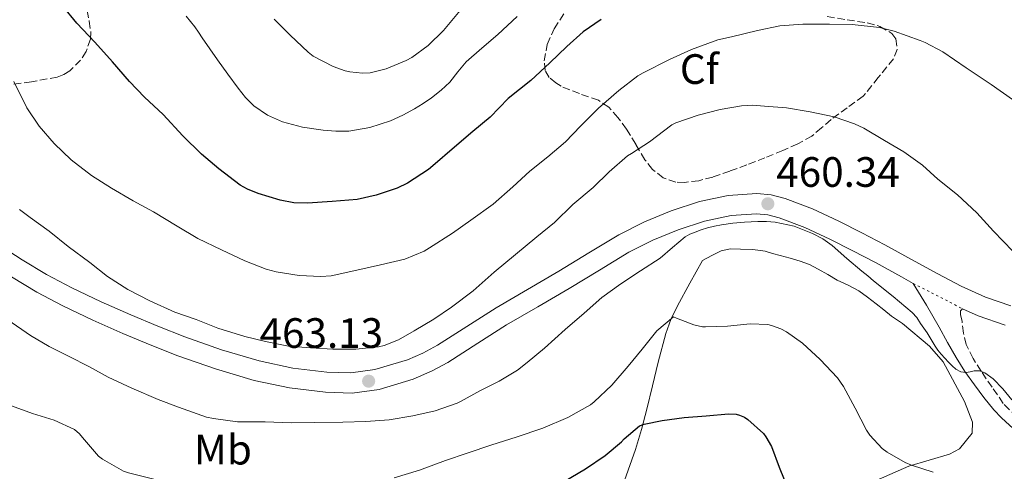
# Model space of a CAD drawing. Units: metres. Extents: x 597281 to 600727, y 4724490 to 4726851.
# Drawn here: x 600089 to 600321, y 4724690 to 4724796 of the extents above; entities that cross this region are included whole.
import ezdxf
from ezdxf.enums import TextEntityAlignment as Align

# ---------------------------------------------------------------- set-up
doc = ezdxf.new("R2010")
doc.units = ezdxf.units.M
doc.header["$MEASUREMENT"] = 0
doc.linetypes.add('DGN Style 3', pattern=[2.435890702152634, 1.739921930109024, -0.6959687720436097])
doc.linetypes.add('DGN Style 5', pattern=[1.217945351076317, 0.5219765790327072, -0.6959687720436097])
for name, color, linetype, lineweight in [('Camino', 7, 'DGN Style 3', 0), ('Cierre de vial', 7, 'DGN Style 5', 0), ('Cota de punto acotado terreno', 7, 'Continuous', 0), ('Curva de nivel directora', 30, 'Continuous', 30), ('Curva de nivel intermedia', 30, 'Continuous', 0), ('Estanque', 4, 'Continuous', 0), ('Etiqueta de uso rústico', 92, 'Continuous', 0), ('Etiqueta de zona arbolada', 92, 'Continuous', 0), ('Línea de cambio de uso (parcela vista)', 92, 'Continuous', 0), ('Línea de pista pavimentada', 7, 'Continuous', 0), ('Margen derecho', 7, 'Continuous', 0), ('Punto acotado terreno (símbolo)', 7, 'Continuous', 0), ('Zona arbolada', 92, 'DGN Style 3', 0)]:
    doc.layers.add(name, color=color, linetype=linetype, lineweight=lineweight)
doc.styles.add('Style-Arial', font='arial.ttf')

# ---------------------------------------------------------------- blocks, each defined once
blk = doc.blocks.new('5PATER')
at = {"layer": 'Estanque', "linetype": 'Continuous', "lineweight": 0}
h = blk.add_hatch(color=51, dxfattribs=at)
edge = h.paths.add_edge_path()
edge.add_ellipse((0, 0), major_axis=(-0.1095731443231308, -0.1110710700762829), ratio=0.9994222409660317, start_angle=0, end_angle=360)

msp = doc.modelspace()

# ---------------------------------------------------------------- linework, layer by layer
at = {"layer": 'Camino', "color": 7, "linetype": 'DGN Style 3', "lineweight": 0}
msp.add_polyline3d([(600340.8399999992, 4724689.590000001, 459.6499999999941), (600338.0699999997, 4724691.529999999, 459.9400000000023), (600335.3200000004, 4724693.490000002, 459.9900000000054), (600332.6400000005, 4724695.440000001, 459.9100000000035), (600330.0299999998, 4724697.420000001, 459.8099999999978), (600327.0399999992, 4724699.900000002, 459.6699999999984), (600324.1400000001, 4724702.500000002, 459.5399999999936), (600322.3099999973, 4724704.210000001, 459.4700000000012), (600320.87, 4724705.710000001, 459.5000000000001), (600318.2500000005, 4724709.52, 459.8899999999995), (600315.6199999995, 4724713.320000002, 460.2799999999987), (600313.7300000008, 4724716.310000001, 460.4499999999971), (600312.1399999994, 4724719.560000001, 460.6100000000006), (600311.4499999987, 4724722.27, 460.9199999999983), (600311.1400000004, 4724724.990000002, 461.3300000000017), (600310.7800000004, 4724726.740000002, 461.6600000000035), (600310.8000000005, 4724727.530000002, 461.8300000000018), (600311.2299999996, 4724728.040000001, 461.9199999999983)], dxfattribs=at)
at = {"layer": 'Cierre de vial', "color": 7, "linetype": 'DGN Style 5', "lineweight": 0, "extrusion": (-0.04492468404184777, 0.02312072101005185, 0.9987227868751747), "elevation": 82731.6565563995, "flags": 128}
msp.add_lwpolyline([(-4475718.668795836, -1626213.145496454), (-4475718.668795836, -1626200.082705787)], dxfattribs=at)
at = {"layer": 'Curva de nivel directora', "color": 30, "linetype": 'Continuous', "lineweight": 30, "flags": 128}
for points, elevation in [([(600225.9699999987, 4724796.230000001), (600221.7300000008, 4724793.320000002), (600217.9099999986, 4724789.880000002), (600213.8899999998, 4724786.080000003), (600209.359999999, 4724781.890000001), (600204.0700000006, 4724777.619999999), (600199.8300000004, 4724773.24), (600195.6999999998, 4724769.860000002), (600191.3500000002, 4724766.119999999), (600186.2599999985, 4724761.78), (600185.219999999, 4724760.870000001), (600180.2599999993, 4724757.67), (600177.8299999996, 4724756.470000003), (600172.8799999988, 4724754.789999999), (600168.4199999995, 4724753.780000002), (600162.5299999998, 4724753.32), (600156.6600000003, 4724752.920000001), (600153.4900000007, 4724753.03), (600150.2299999995, 4724753.610000002), (600145.0899999987, 4724755.250000002), (600142.5499999995, 4724756.250000001), (600140.8399999996, 4724757.220000001), (600135.8099999982, 4724761.029999999), (600131.6500000008, 4724764.490000002), (600127.2799999987, 4724768.820000002), (600122.6299999995, 4724773.850000001), (600118.2100000007, 4724777.940000001), (600114.7100000003, 4724781.62), (600110.6600000003, 4724786.28), (600106.5499999997, 4724790.930000001), (600102.2600000004, 4724795.369999999), (600099.0499999984, 4724799.32)], 475), ([(600217.1100000007, 4724687.190000001), (600222.2599999983, 4724690.26), (600226.9000000008, 4724693.42), (600230.819999999, 4724696.660000001), (600231.4400000004, 4724697.369999999), (600235.0599999991, 4724700.440000001), (600236.1299999999, 4724700.810000001), (600240.3599999989, 4724701.690000001), (600245.5399999999, 4724702.340000001), (600250.7599999991, 4724702.79), (600256.0399999986, 4724703.270000001), (600257.8400000001, 4724703.140000001), (600258.6299999993, 4724702.950000001), (600259.8000000004, 4724702.420000001), (600260.5800000004, 4724701.910000001), (600264.2899999986, 4724698.580000001), (600264.8799999988, 4724697.78), (600266.1500000005, 4724695.500000001), (600267.97, 4724690.65), (600270.3499999982, 4724684.859999999)], 450)]:
    msp.add_lwpolyline(points, dxfattribs=dict(at, elevation=elevation))
at = {"layer": 'Curva de nivel intermedia', "color": 30, "linetype": 'Continuous', "lineweight": 0, "flags": 128}
for points, elevation in [([(600206.1800000007, 4724796.949999999), (600203.9100000019, 4724794.84), (600201.6200000008, 4724792.760000001), (600197.8600000013, 4724789.539999999), (600194.0999999995, 4724786.31), (600192.1799999995, 4724783.929999999), (600190.3100000009, 4724781.499999999), (600188.2099999997, 4724779.56), (600185.9600000011, 4724777.779999998), (600183.9699999996, 4724776.430000001), (600181.9199999999, 4724775.16), (600179.1700000007, 4724773.660000001), (600176.2900000018, 4724772.359999999), (600171.4400000015, 4724770.769999999), (600166.4700000006, 4724769.949999998), (600163.4100000004, 4724769.899999999), (600160.3600000016, 4724770.17), (600155.5300000014, 4724770.9), (600150.7700000005, 4724772.119999998), (600147.220000001, 4724773.660000001), (600144.0700000017, 4724775.930000001), (600142.0900000012, 4724777.9), (600140.3400000011, 4724780.029999998), (600137.8900000014, 4724783.359999999), (600135.4800000018, 4724786.73), (600133.6700000013, 4724789.32), (600131.8800000009, 4724791.909999998), (600131.0100000015, 4724793.25), (600130.1200000019, 4724794.57), (600128.0900000001, 4724797.019999999)], 480), ([(600192.6900000013, 4724798.38), (600188.7700000008, 4724793.690000001)], 485.0000000000001), ([(600188.7700000008, 4724793.690000001), (600185.160000001, 4724790.17), (600181.2800000008, 4724787.269999999), (600179.9400000018, 4724786.569999998), (600175.2500000002, 4724784.589999998), (600171.5100000007, 4724783.660000001), (600169.6800000002, 4724783.609999999), (600166.6900000017, 4724783.9), (600165.5600000008, 4724784.170000001), (600162.7900000013, 4724785.21), (600158.0199999993, 4724787.59), (600156.8200000012, 4724788.59), (600152.6000000011, 4724792.55), (600148.8000000013, 4724796.380000001)], 485.0000000000001), ([(600323.0100000014, 4724777.429999999), (600318, 4724780.930000001), (600312.1500000006, 4724784.84), (600306.6100000017, 4724788.640000001), (600302.47, 4724790.869999999), (600301.2200000006, 4724791.33), (600295.1200000007, 4724793.509999999), (600291.6699999997, 4724794.359999998), (600285.2500000001, 4724795.060000001), (600279.8600000012, 4724795.140000001), (600273.5900000016, 4724795.17), (600268.1800000002, 4724794.759999999), (600262.8800000005, 4724793.67), (600256.7200000003, 4724792.199999999), (600253.5199999996, 4724791.459999999), (600247.3200000013, 4724789.189999999), (600242.1500000014, 4724786.789999999), (600235.8799999994, 4724783.699999999), (600234.6600000013, 4724782.98), (600230.1799999997, 4724779.49), (600225.3499999995, 4724775.38), (600221.1200000006, 4724771.140000001), (600217.6000000002, 4724767.429999999), (600213.4000000004, 4724763.890000001), (600209.1700000013, 4724760.470000001), (600205.1400000014, 4724756.789999999), (600200.4699999997, 4724752.71), (600195.2500000006, 4724748.92), (600190.8700000019, 4724745.859999999), (600185.4800000006, 4724742.369999998), (600184.2300000011, 4724741.619999999), (600179.6700000013, 4724739.749999999), (600173.8900000012, 4724738.390000001), (600167.6399999994, 4724736.98), (600162.2800000017, 4724735.83)], 470), ([(600162.2800000017, 4724735.83), (600159.860000001, 4724735.619999998), (600154.690000001, 4724735.910000001), (600149.2700000008, 4724736.76), (600146.9800000018, 4724737.350000001), (600141.9400000017, 4724739.349999999), (600136.4200000007, 4724741.890000001), (600130.8000000013, 4724744.63), (600125.9600000001, 4724747.489999999), (600120.3200000006, 4724750.899999999), (600115.5400000018, 4724753.509999998), (600110.4800000014, 4724756.49), (600105.7500000016, 4724759.460000001), (600100.9600000017, 4724763.130000001), (600096.9500000018, 4724767.009999999), (600093.38, 4724771.09), (600090.4699999997, 4724775.449999999), (600087.4099999998, 4724781.640000001)], 470), ([(600264.5600000013, 4724775.829999999), (600261.7500000016, 4724776.05), (600259.1100000021, 4724775.920000001), (600254.0400000003, 4724774.999999999), (600248.8700000005, 4724773.73), (600243.64, 4724771.890000001), (600242.6400000008, 4724771.41), (600237.3600000015, 4724767.429999999), (600233.1100000001, 4724764.659999999), (600232.2300000016, 4724764.080000001), (600227.9100000011, 4724760.34), (600224.1000000001, 4724756.640000001), (600219.3200000012, 4724752.609999999), (600214.9800000006, 4724748.359999998), (600210.7900000018, 4724744.999999999), (600205.7800000005, 4724740.789999999), (600200.7400000002, 4724736.630000001), (600195.8099999994, 4724732.24), (600190.6600000019, 4724728.420000001), (600186.52, 4724725.56), (600181.890000001, 4724722.789999999), (600178.1800000005, 4724720.73), (600174.7600000007, 4724719.369999998), (600173.4599999998, 4724719.029999998), (600168.0799999997, 4724718.53), (600162.6799999995, 4724718.53), (600157.4100000013, 4724718.81), (600152.2400000013, 4724719.24), (600146.8200000009, 4724720.279999998), (600141.9400000017, 4724721.489999999), (600135.5700000012, 4724723.480000001), (600130.4500000004, 4724725.529999998), (600125.4000000012, 4724727.189999999), (600119.4900000015, 4724729.909999999), (600114.3200000013, 4724732.569999999), (600109.5400000003, 4724735.649999999), (600105.3300000015, 4724738.929999998), (600100.2100000007, 4724742.679999999), (600095.7300000014, 4724746.34), (600091.2499999999, 4724749.59), (600088.7100000007, 4724751.449999999)], 465.0000000000001), ([(600323.0899999995, 4724741.65), (600318.530000002, 4724746.359999998), (600314.6400000006, 4724750.640000001), (600310.100000001, 4724754.880000001), (600305.4400000006, 4724758.56), (600301.8300000008, 4724761.91), (600297.4400000009, 4724765.06), (600292.8499999997, 4724767.749999999), (600287.9600000014, 4724770.609999999), (600285.7799999999, 4724771.680000001), (600281.000000001, 4724773.300000001), (600275.2800000012, 4724774.449999999), (600269.7000000001, 4724775.399999999), (600264.5600000013, 4724775.829999999)], 465.0000000000001), ([(600086.0199999996, 4724725.430000001), (600091.3600000016, 4724721.689999999), (600095.7500000015, 4724719.100000001), (600100.3400000003, 4724716.869999999), (600105.24, 4724714.31), (600109.6500000021, 4724711.88), (600115.24, 4724709.31), (600121.4900000019, 4724706.599999999), (600126.2800000019, 4724704.810000001), (600132.8700000012, 4724702.470000001), (600134.4800000006, 4724702.140000001), (600140.2000000003, 4724701.390000001), (600146.7400000005, 4724701.319999999), (600152.9499999998, 4724701.100000001), (600158.3200000009, 4724701.209999999), (600165.0600000002, 4724701.27), (600170.4400000002, 4724701.449999998), (600176.0000000012, 4724701.829999999), (600181.5700000012, 4724702.73), (600186.8000000016, 4724703.960000001), (600192.0400000009, 4724705.77), (600192.9800000018, 4724706.25), (600197.3800000007, 4724708.63), (600201.8900000014, 4724710.970000001), (600206.2300000021, 4724713.53), (600208.5000000007, 4724715.32), (600212.6400000004, 4724718.710000001), (600217.4600000016, 4724723.140000002), (600222.0000000012, 4724726.980000001), (600226.1600000008, 4724730.699999998), (600230.6100000012, 4724733.880000001), (600235.2699999993, 4724736.999999999), (600239.8800000005, 4724739.980000001), (600242.850000001, 4724742.470000001), (600245.8300000007, 4724744.970000001), (600246.9400000013, 4724745.630000002), (600248.1600000019, 4724746.119999999), (600249.5900000001, 4724746.659999999), (600251.0400000007, 4724747.130000001), (600252.7000000015, 4724747.55), (600254.3700000012, 4724747.86)], 460.0000000000001), ([(600254.3700000012, 4724747.86), (600257.0700000012, 4724748.199999999), (600259.7800000003, 4724748.439999999), (600261.3600000006, 4724748.539999999), (600262.9499999997, 4724748.600000001), (600265.0000000016, 4724748.59), (600267.0600000003, 4724748.42), (600271.5500000007, 4724747.48), (600275.8800000002, 4724745.779999999), (600278.2800000008, 4724744.51), (600280.4800000002, 4724742.970000001), (600283.9800000006, 4724739.920000001), (600287.4899999998, 4724736.900000001), (600288.8800000001, 4724735.779999998), (600290.2800000015, 4724734.65), (600294.8700000005, 4724730.949999998), (600299.4000000011, 4724727.16), (600300.4400000004, 4724725.929999999), (600301.3500000002, 4724724.569999999), (600302.1400000014, 4724723.439999999), (600302.9200000014, 4724722.31), (600303.8700000015, 4724720.77), (600304.8000000012, 4724719.220000001), (600305.4500000017, 4724718.230000001), (600306.1800000004, 4724717.289999999), (600307.060000001, 4724716.359999999), (600307.9599999996, 4724715.45), (600308.770000001, 4724714.59), (600309.6500000017, 4724713.749999999), (600310.8400000008, 4724713.149999999), (600312.1500000006, 4724712.98), (600313.0700000015, 4724713.179999999), (600313.9900000001, 4724713.4), (600315.2599999997, 4724713.38), (600316.5300000015, 4724712.939999999), (600318.4699999995, 4724711.480000001), (600320.7900000018, 4724709.100000001), (600322.9100000008, 4724706.569999999)], 460.0000000000001), ([(600177.1600000013, 4724688.119999998), (600183.1600000005, 4724689.929999999), (600189.2200000001, 4724692.199999999), (600194.360000001, 4724693.99), (600200.1600000013, 4724695.939999999), (600205.9700000006, 4724697.720000001), (600212.2000000001, 4724699.849999999), (600218.1600000013, 4724702.41), (600223.480000001, 4724705.38), (600224.3600000016, 4724706.04), (600228.5000000012, 4724710.039999999), (600232.3900000004, 4724714.52), (600235.7000000007, 4724718.519999999), (600239.0900000016, 4724722.810000001), (600243.0600000012, 4724726.149999999), (600243.7300000016, 4724725.800000001), (600247.8400000001, 4724724.259999999), (600249.8600000006, 4724723.779999998), (600250.6400000006, 4724723.74), (600255.7800000015, 4724723.930000001), (600261.1600000015, 4724724.46), (600265.3300000002, 4724724.279999998), (600266.2000000019, 4724724.100000001), (600268.4200000014, 4724723.289999999), (600269.7200000001, 4724722.600000001), (600273.4599999996, 4724719.909999999), (600277.6700000007, 4724716.069999999), (600281.7200000008, 4724711.720000001), (600283.1400000001, 4724709.689999999), (600285.9400000009, 4724704.600000001), (600288.5800000007, 4724699.380000001), (600289.3899999997, 4724698.220000001), (600292.3200000002, 4724695.099999999), (600293.5100000014, 4724694.180000001), (600297.6799999999, 4724691.75), (600299.2500000013, 4724691.109999998), (600304.2900000017, 4724689.509999998)], 455), ([(600086.8800000001, 4724705.159999999), (600091.8100000009, 4724703.289999999), (600096.9299999995, 4724701.720000002), (600101.7300000006, 4724699.550000001), (600102.9000000019, 4724698.51), (600103.6200000015, 4724697.67), (600107.4100000003, 4724693.270000001), (600108.32, 4724692.57), (600113.2700000008, 4724689.689999999), (600114.440000002, 4724689.289999999), (600120.7699999999, 4724687.749999999), (600125.2400000002, 4724687.289999999), (600132.0500000009, 4724687.310000001), (600138.1200000016, 4724687.349999999), (600144.5499999999, 4724687.180000001), (600150.850000001, 4724686.300000001), (600156.7699999998, 4724685.609999998), (600163.3800000014, 4724685.369999999), (600164.6399999998, 4724685.480000001)], 455)]:
    msp.add_lwpolyline(points, dxfattribs=dict(at, elevation=elevation))
at = {"layer": 'Línea de cambio de uso (parcela vista)', "color": 92, "linetype": 'Continuous', "lineweight": 0}
msp.add_polyline3d([(600230.6500000004, 4724685.100000001, 446.2899999999936), (600232.3700000001, 4724689.960000001, 447.5500000000029), (600234.0800000001, 4724694.84, 448.8399999999965), (600235.5, 4724699.57, 450.1699999999983), (600236.7400000002, 4724704.350000001, 451.5099999999948), (600238.0800000001, 4724709.859999999, 453.0099999999948), (600239.4100000003, 4724715.390000001, 454.3999999999942), (600241.2599999999, 4724722.189999999, 455.6399999999995), (600242.4500000002, 4724725.529999999, 456.0599999999977), (600243.9699999997, 4724728.730000001, 456.4199999999983), (600246.9400000004, 4724734.08, 457), (600249.9000000004, 4724739.439999999, 457.5899999999965), (600252.0899999999, 4724740.560000001, 457.8699999999953), (600254.2699999996, 4724741.689999999, 458.1499999999942), (600256.4900000002, 4724742.16, 458.2299999999959), (600258.8499999996, 4724742.08, 458.1499999999942), (600261.7699999996, 4724742.01, 458.0500000000029), (600264.6699999999, 4724741.600000001, 457.9900000000052), (600266.4500000002, 4724741.100000001, 457.9900000000052), (600268.2100000001, 4724740.600000001, 457.9900000000052), (600270.5800000001, 4724739.939999999, 457.9900000000052), (600272.9600000001, 4724739.279999999, 457.9900000000052), (600275.1299999999, 4724738.430000001, 457.9799999999959), (600277.2199999997, 4724737.34, 457.9700000000012), (600279.4699999997, 4724736.07, 458.0500000000029), (600281.7100000001, 4724734.800000001, 458.1499999999942), (600284.2400000002, 4724733.560000001, 458.2100000000065), (600286.75, 4724732.25, 458.2799999999989), (600288.8600000005, 4724730.789999999, 458.3099999999977), (600290.8799999999, 4724729.210000001, 458.3600000000006), (600292.6799999997, 4724727.74, 458.6199999999953), (600294.4800000006, 4724726.27, 458.929999999993), (600297.0800000001, 4724724.529999999, 459.1100000000006), (600303.4299999997, 4724719.180000001, 459.1100000000006), (600306.7100000001, 4724715.480000001, 459.0099999999948), (600311.7300000006, 4724706.180000001, 458.5299999999989), (600313.5999999996, 4724701.279999999, 458.2200000000012), (600313.4900000002, 4724698.710000001, 457.9600000000065), (600310.54, 4724695, 456.3999999999942), (600308.1500000004, 4724693.699999999, 455.6499999999942), (600298.5800000001, 4724690.859999999, 454.8800000000047), (600287.6699999999, 4724686.08, 452.8899999999995)], dxfattribs=at)
at = {"layer": 'Línea de pista pavimentada', "color": 7, "linetype": 'Continuous', "lineweight": 0}
for points in [[(600322.6299999991, 4724728.720000003, 463.029999999999), (600316.6700000024, 4724730.760000001, 462.2100000000065), (600310.9699999981, 4724733.369999999, 461.7400000000054), (600305.4099999992, 4724736.240000002, 461.4400000000024), (600299.1799999998, 4724739.67, 461.1199999999953), (600292.9400000013, 4724743.100000001, 460.8000000000029), (600287.5100000021, 4724745.939999999, 460.5599999999976), (600282.0499999993, 4724748.720000001, 460.3699999999955), (600275.8500000013, 4724751.600000001, 460.3600000000006), (600269.4200000007, 4724754.040000003, 460.5299999999989), (600266.1200000015, 4724754.869999999, 460.6600000000035), (600262.7399999974, 4724755.2, 460.8200000000069), (600255.9800000006, 4724754.730000001, 461.0899999999967), (600249.170000002, 4724753.32, 461.2100000000065), (600242.48, 4724751.130000004, 461.350000000006), (600236.1999999991, 4724748.53, 461.6300000000048), (600230.1900000009, 4724745.480000001, 461.9100000000037), (600223.11, 4724741.190000001, 462.1600000000035), (600216.0300000011, 4724736.91, 462.4199999999984), (600208.6200000015, 4724732.58, 462.7200000000012), (600201.2199999986, 4724728.250000001, 463.029999999999), (600194.3099999975, 4724723.87, 463.270000000004), (600187.3899999994, 4724719.439999999, 463.429999999993), (600183.8999999982, 4724717.540000002, 463.4400000000023), (600180.2600000014, 4724715.970000001, 463.429999999993), (600172.6200000016, 4724713.660000003, 463.4100000000035), (600166.9399999998, 4724712.900000001, 463.4700000000013), (600161.2600000004, 4724713.050000002, 463.5200000000042), (600153.2499999994, 4724714.040000002, 463.5800000000018), (600145.300000001, 4724715.74, 463.6000000000058), (600136.4299999997, 4724718.369999999, 463.5500000000029), (600127.739999997, 4724721.410000001, 463.4600000000065), (600121.36, 4724723.939999999, 463.3899999999995), (600115.0199999987, 4724726.59, 463.3000000000029), (600108.0000000002, 4724729.680000002, 463.1499999999942), (600101.0599999978, 4724732.960000004, 462.979999999996), (600095.1299999979, 4724736.109999999, 462.9100000000037), (600089.379999999, 4724739.550000002, 462.8399999999967), (600083.0300000011, 4724743.689999999, 462.6199999999953)], [(600086.86, 4724735.53, 462.8399999999967), (600092.8000000011, 4724731.980000001, 462.9100000000037), (600098.9299999999, 4724728.720000003, 462.979999999996), (600106.0300000011, 4724725.36, 463.1499999999942), (600113.1599999992, 4724722.230000001, 463.3000000000029), (600119.5699999996, 4724719.550000002, 463.3899999999995), (600126.0799999984, 4724716.960000001, 463.4600000000065), (600134.9699999979, 4724713.850000001, 463.5500000000029), (600144.1299999976, 4724711.140000001, 463.6000000000058), (600152.4600000003, 4724709.359999999, 463.5800000000018), (600160.9099999992, 4724708.320000002, 463.5200000000042), (600167.199999999, 4724708.150000002, 463.4700000000013), (600173.6299999974, 4724709.010000001, 463.4100000000035), (600181.6299999994, 4724711.430000001, 463.429999999993), (600186.149999999, 4724713.369999999, 463.4400000000023), (600189.8000000012, 4724715.350000001, 463.429999999993), (600196.86, 4724719.880000002, 463.270000000004), (600203.6799999995, 4724724.2, 463.029999999999), (600211.0199999998, 4724728.49, 462.7200000000012), (600218.4499999996, 4724732.830000001, 462.4199999999984), (600225.5700000008, 4724737.140000002, 462.1600000000035), (600232.4999999999, 4724741.34, 461.9100000000037), (600238.1799999995, 4724744.220000001, 461.6300000000048), (600244.1200000006, 4724746.680000001, 461.350000000006), (600250.3900000004, 4724748.730000001, 461.2100000000065), (600256.6299999988, 4724750.03, 461.0899999999967), (600262.6700000004, 4724750.45, 460.8200000000069), (600265.3099999978, 4724750.190000001, 460.6600000000035), (600267.9999999991, 4724749.51, 460.5299999999989), (600274.0100000016, 4724747.230000002, 460.3600000000006), (600279.9699999985, 4724744.449999999, 460.3699999999955), (600285.3399999996, 4724741.720000003, 460.5599999999976), (600290.6999999996, 4724738.920000002, 460.8000000000029), (600296.890000001, 4724735.52, 461.1199999999953), (600299.6299999991, 4724734.010000001, 461.2599999999947)], [(600311.2299999996, 4724728.040000001, 461.9199999999983), (600314.9099999988, 4724726.350000001, 462.2100000000065), (600321.3099999981, 4724724.16, 463.029999999999)]]:
    msp.add_polyline3d(points, dxfattribs=at)
at = {"layer": 'Margen derecho', "color": 7, "linetype": 'Continuous', "lineweight": 0}
msp.add_polyline3d([(600299.6299999991, 4724734.010000001, 461.2599999999947), (600302.7600000006, 4724728.890000002, 461.229999999996), (600305.7100000011, 4724723.660000003, 460.8999999999942), (600307.7100000015, 4724720.080000001, 460.6199999999955), (600309.73, 4724716.510000002, 460.3600000000006), (600311.8099999985, 4724713.240000002, 460.1499999999942), (600314.0500000005, 4724710.080000001, 459.9400000000023), (600316.27, 4724707.080000001, 459.7200000000013), (600318.6499999983, 4724704.2, 459.5099999999947), (600320.4600000009, 4724702.330000003, 459.4700000000012), (600322.3500000021, 4724700.560000001, 459.5399999999936), (600325.3200000003, 4724697.900000001, 459.6699999999984), (600328.379999998, 4724695.36, 459.8099999999978), (600331.0599999981, 4724693.320000002, 459.9100000000035), (600333.7699999993, 4724691.340000001, 459.9900000000054), (600336.5499999998, 4724689.37, 459.9400000000023)], dxfattribs=at)
at = {"layer": 'Zona arbolada', "color": 92, "linetype": 'DGN Style 3', "lineweight": 0}
for points in [[(600279.3300000001, 4724796.939999999, 470.7200000000012), (600284.0499999998, 4724796.199999999, 470.8000000000029), (600288.7699999996, 4724795.439999999, 471), (600291.7699999996, 4724794.640000001, 470.9199999999983), (600294.5599999996, 4724793, 470.7400000000052), (600295.5199999996, 4724791.689999999, 470.5899999999965), (600295.8200000003, 4724789.199999999, 470.3699999999953), (600294.9299999997, 4724786.970000001, 470.1499999999942), (600291.3799999999, 4724782.57, 469.6300000000047), (600287.8399999999, 4724778.17, 469.1100000000006), (600284.0300000003, 4724775.41, 468.5399999999936), (600280.2199999997, 4724772.65, 467.9700000000012), (600278.0099999999, 4724770.689999999, 467.4499999999971), (600275.7300000006, 4724768.779999999, 466.929999999993), (600272.3600000005, 4724766.91, 466.679999999993), (600268.8600000005, 4724765.369999999, 466.4700000000012), (600264.6399999997, 4724763.640000001, 465.8999999999942), (600260.3799999999, 4724761.960000001, 465.3500000000058), (600256.3700000001, 4724760.5, 465.0299999999989), (600252.2999999998, 4724759.100000001, 464.7899999999936), (600249.0099999999, 4724758.24, 464.5800000000018), (600245.6600000003, 4724757.82, 464.7400000000052), (600243.5999999996, 4724757.930000001, 465.1900000000023), (600240.6200000001, 4724758.92, 466.0800000000018), (600238.0800000001, 4724760.880000001, 466.9499999999971), (600236.2999999998, 4724763.189999999, 467.6100000000006), (600234.1600000003, 4724766.84, 468.570000000007), (600231.9699999997, 4724770.4, 469.6000000000058), (600229.9400000004, 4724773.119999999, 470.6499999999942), (600227.7599999999, 4724775.600000001, 471.7799999999989), (600225.3200000003, 4724777.210000001, 472.6199999999953), (600220.8399999999, 4724778.779999999, 473.679999999993), (600216.5300000003, 4724780.51, 474.8699999999953), (600215.2699999996, 4724781.289999999, 475.6399999999995), (600213.7000000002, 4724782.57, 477.3500000000058), (600212.7699999996, 4724784.24, 478.7400000000052), (600212.54, 4724786.51, 479.5599999999977), (600213.25, 4724790.4, 480.4600000000065), (600214.9000000004, 4724794.09, 480.8699999999953), (600218.1399999997, 4724799.060000001, 480.8099999999977)], [(600245.6600000003, 4724757.82, 464.7400000000052), (600243.5999999996, 4724757.930000001, 465.1900000000023), (600240.6200000001, 4724758.92, 466.0800000000018), (600238.0800000001, 4724760.880000001, 466.9499999999971), (600236.2999999998, 4724763.189999999, 467.6100000000006), (600234.1600000003, 4724766.84, 468.570000000007), (600231.9699999997, 4724770.4, 469.6000000000058), (600229.9400000004, 4724773.119999999, 470.6499999999942), (600227.7599999999, 4724775.600000001, 471.7799999999989), (600225.3200000003, 4724777.210000001, 472.6199999999953), (600220.8399999999, 4724778.779999999, 473.679999999993), (600216.5300000003, 4724780.51, 474.8699999999953), (600215.2699999996, 4724781.289999999, 475.6399999999995), (600213.7000000002, 4724782.57, 477.3500000000058), (600212.7699999996, 4724784.24, 478.7400000000052), (600212.54, 4724786.51, 479.5599999999977), (600213.25, 4724790.4, 480.4600000000065), (600214.9000000004, 4724794.09, 480.8699999999953), (600218.1399999997, 4724799.060000001, 480.8099999999977)], [(600104.6699999999, 4724798.380000001, 477.9100000000035), (600105.1799999997, 4724795.84, 477.5399999999936), (600105.5700000003, 4724793.310000001, 477.1900000000023), (600105.4600000001, 4724791.65, 476.9900000000052), (600104.4600000001, 4724788.730000001, 476.7599999999948), (600103.1699999999, 4724786.680000001, 476.6000000000058), (600100.6200000001, 4724784.15, 476.2799999999989), (600099.1699999999, 4724783.26, 476.0399999999936), (600097.6600000003, 4724782.689999999, 475.6999999999971), (600091.5800000001, 4724781.539999999, 473.679999999993), (600085.4600000001, 4724780.730000001, 471.3999999999942)], [(600104.6699999999, 4724798.380000001, 477.9100000000035), (600105.1799999997, 4724795.84, 477.5399999999936), (600105.5700000003, 4724793.310000001, 477.1900000000023), (600105.4600000001, 4724791.65, 476.9900000000052), (600104.4600000001, 4724788.730000001, 476.7599999999948), (600103.1699999999, 4724786.680000001, 476.6000000000058), (600100.6200000001, 4724784.15, 476.2799999999989), (600099.1699999999, 4724783.26, 476.0399999999936), (600097.6600000003, 4724782.689999999, 475.6999999999971), (600091.5800000001, 4724781.539999999, 473.679999999993), (600085.4600000001, 4724780.730000001, 471.3999999999942)], [(600279.3300000001, 4724796.939999999, 470.7200000000012), (600284.0499999998, 4724796.199999999, 470.8000000000029), (600288.7699999996, 4724795.439999999, 471), (600291.7699999996, 4724794.640000001, 470.9199999999983), (600294.5599999996, 4724793, 470.7400000000052), (600295.5199999996, 4724791.689999999, 470.5899999999965), (600295.8200000003, 4724789.199999999, 470.3699999999953), (600294.9299999997, 4724786.970000001, 470.1499999999942), (600291.3799999999, 4724782.57, 469.6300000000047), (600287.8399999999, 4724778.17, 469.1100000000006), (600284.0300000003, 4724775.41, 468.5399999999936), (600280.2199999997, 4724772.65, 467.9700000000012), (600278.0099999999, 4724770.689999999, 467.4499999999971), (600275.7300000006, 4724768.779999999, 466.929999999993), (600272.3600000005, 4724766.91, 466.679999999993), (600268.8600000005, 4724765.369999999, 466.4700000000012), (600264.6399999997, 4724763.640000001, 465.8999999999942), (600260.3799999999, 4724761.960000001, 465.3500000000058), (600256.3700000001, 4724760.5, 465.0299999999989), (600252.2999999998, 4724759.100000001, 464.7899999999936), (600249.0099999999, 4724758.24, 464.5800000000018), (600245.6600000003, 4724757.82, 464.7400000000052)]]:
    msp.add_polyline3d(points, dxfattribs=at)

# ---------------------------------------------------------------- block references
at = {"layer": 'Punto acotado terreno (símbolo)', "color": 7, "linetype": 'Continuous', "lineweight": 0, "xscale": 10, "yscale": 10, "zscale": 10}
for p in [(600265.319999999, 4724752.790000001, 460.3399999999965), (600171.1199999995, 4724710.95, 463.1300000000047)]:
    msp.add_blockref('5PATER', p, dxfattribs=at)

# ---------------------------------------------------------------- texts
at = {"layer": 'Cota de punto acotado terreno', "color": 7, "linetype": 'Continuous', "lineweight": 0, "style": 'Style-Arial'}
for s, p in [('460.34', (600267.2999999999, 4724756.790000001, 460.3399999999965)), ('463.13', (600145.3900000004, 4724718.8, 463.1300000000047))]:
    msp.add_text(s, height=7.000000000000002, dxfattribs=at).set_placement(p)
at = {"layer": 'Etiqueta de uso rústico', "color": 92, "linetype": 'Continuous', "lineweight": 0, "style": 'Style-Arial'}
msp.add_text('Mb', height=7.000000000000002, dxfattribs=at).set_placement((600136.7502462431, 4724694.790010001, 457.5200000000041), align=Align.MIDDLE_CENTER)
at = {"layer": 'Etiqueta de zona arbolada', "color": 92, "linetype": 'Continuous', "lineweight": 0, "style": 'Style-Arial'}
msp.add_text('Cf', height=7.000000000000002, dxfattribs=at).set_placement((600249.1494962447, 4724784.570010001, 468.6199999999953), align=Align.MIDDLE_CENTER)

doc.saveas('drawing.dxf')
